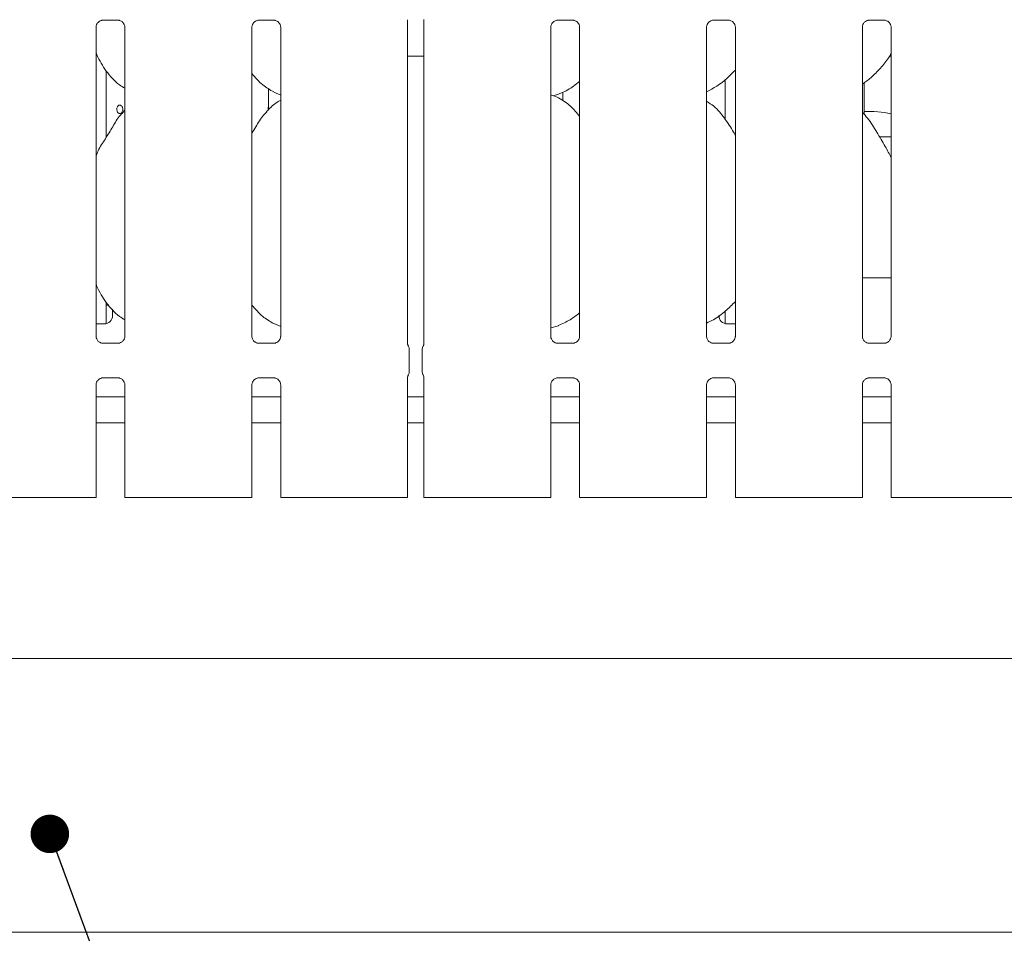
# Model space of a CAD drawing. Units: millimetres. Extents: x 5 to 415, y -14 to 292.
# Drawn here: x 88 to 114, y 64 to 88 of the extents above; entities that cross this region are included whole.
import ezdxf

# ---------------------------------------------------------------- set-up
doc = ezdxf.new("R2010")
doc.units = ezdxf.units.MM
doc.layers.add('BEMAßUNG', color=96, linetype='Continuous')
doc.dimstyles.new('SLDDIMSTYLE4', dxfattribs={"dimtxt": 0.18, "dimasz": 1.016, "dimexe": 0, "dimexo": 0.0625, "dimgap": 0, "dimtad": 0, "dimtih": 1, "dimtoh": 1, "dimdec": 0, "dimrnd": 1e-09, "dimzin": 0, "dimdsep": 46, "dimtxsty": 'Standard', "dimblk1": 'DOT', "dimblk2": 'DOT', "dimsah": 1, "dimcen": 0.09, "dimadec": 0, "dimazin": 0, "dimtfac": 1.016, "dimtdec": 0, "dimtofl": 0, "dimtmove": 0, "dimatfit": 3, "dimldrblk": 'DOT', "dimfxl": 0, "dimfrac": 2, "dimtolj": 1, "dimtzin": 0, "dimarcsym": 0})

# ---------------------------------------------------------------- blocks, each defined once
blk = doc.blocks.new('_DOT')
at = {"color": 0, "linetype": 'ByBlock', "lineweight": -2}
blk.add_line((-0.5, 0), (-1, 0), dxfattribs=at)
at = {"color": 0, "linetype": 'ByBlock', "const_width": 0.5}
blk.add_lwpolyline([(-0.25, 0, 1), (0.25, 0, 1)], format="xyb", close=True, dxfattribs=at)

msp = doc.modelspace()

# ---------------------------------------------------------------- linework, layer by layer
at = {"color": 7, "linetype": 'Continuous', "lineweight": 15}
for p, q in [((90.3459, 88.2203), (90.7542, 88.2203)), ((90.7643, 88.2205), (90.7542, 88.2209)), ((94.457, 88.2203), (94.8653, 88.2203)), ((94.8754, 88.2205), (94.8653, 88.2209)), ((98.3911, 79.6669), (98.3911, 88.2343)), ((98.818, 88.2377), (98.818, 79.6669)), ((102.3459, 88.2203), (102.7542, 88.2203)), ((102.7643, 88.2205), (102.7542, 88.2209)), ((106.457, 88.2203), (106.8653, 88.2203)), ((106.8754, 88.2205), (106.8653, 88.2209)), ((110.5681, 88.2203), (110.9764, 88.2203)), ((110.9865, 88.2205), (110.9764, 88.2209)), ((90.1688, 79.8738), (90.1688, 88.0372)), ((90.9291, 88.0377), (90.9291, 79.8743)), ((94.28, 79.8738), (94.28, 88.0372)), ((95.0402, 88.0377), (95.0402, 79.8743)), ((102.1688, 79.8738), (102.1688, 88.0372)), ((102.9291, 88.0377), (102.9291, 79.8743)), ((106.28, 79.8738), (106.28, 88.0372)), ((107.0402, 88.0377), (107.0402, 79.8743)), ((110.3911, 79.8738), (110.3911, 88.0372)), ((111.1513, 88.0377), (111.1513, 79.8743)), ((98.3911, 87.2715), (98.818, 87.2715)), ((111.1102, 87.2715), (111.1513, 87.2715)), ((90.4378, 85.13), (90.4378, 86.8793)), ((106.7712, 86.6527), (106.7712, 85.6026)), ((110.4378, 85.7348), (110.4378, 86.5674)), ((94.72, 85.9224), (94.72, 86.4146)), ((94.8557, 86.3223), (95.0402, 86.2428)), ((102.489, 86.3211), (102.489, 86.0892)), ((102.235, 86.2249), (102.3734, 86.2656)), ((90.9291, 85.8437), (90.8908, 85.809)), ((94.7081, 85.9224), (94.72, 85.9224)), ((94.7081, 85.8448), (94.7081, 85.9224)), ((94.7183, 85.9224), (94.7183, 85.8541)), ((90.4468, 85.1446), (90.4378, 85.1446)), ((111.1513, 85.1446), (110.8437, 85.1446)), ((111.1513, 81.4224), (110.3911, 81.4224)), ((90.4378, 80.2072), (90.4378, 80.7682)), ((90.4378, 80.7002), (90.5024, 80.7002)), ((90.6045, 80.5933), (90.6045, 80.4224)), ((106.7712, 80.5375), (106.7712, 80.2072)), ((90.1688, 80.2002), (90.3823, 80.2002)), ((94.8557, 80.2112), (95.0402, 80.1317)), ((102.1688, 80.0943), (102.3734, 80.1545)), ((106.8267, 80.2002), (107.0402, 80.2002)), ((90.3337, 79.691), (90.3437, 79.6905)), ((90.752, 79.6912), (90.3437, 79.6912)), ((94.4448, 79.691), (94.4548, 79.6905)), ((94.8631, 79.6912), (94.4548, 79.6912)), ((98.4319, 78.9376), (98.4319, 79.5294)), ((98.7771, 79.5294), (98.7771, 78.9376)), ((102.3337, 79.691), (102.3437, 79.6905)), ((102.752, 79.6912), (102.3437, 79.6912)), ((106.4448, 79.691), (106.4548, 79.6905)), ((106.8631, 79.6912), (106.4548, 79.6912)), ((110.5559, 79.691), (110.5659, 79.6905)), ((110.9742, 79.6912), (110.5659, 79.6912)), ((90.3459, 78.7758), (90.7542, 78.7758)), ((90.7643, 78.776), (90.7542, 78.7765)), ((94.457, 78.7758), (94.8653, 78.7758)), ((94.8754, 78.776), (94.8653, 78.7765)), ((98.3911, 75.6224), (98.3911, 78.8001)), ((98.818, 78.8001), (98.818, 75.6224)), ((102.3459, 78.7758), (102.7542, 78.7758)), ((102.7643, 78.776), (102.7542, 78.7765)), ((106.457, 78.7758), (106.8653, 78.7758)), ((106.8754, 78.776), (106.8653, 78.7765)), ((110.5681, 78.7758), (110.9764, 78.7758)), ((110.9865, 78.776), (110.9764, 78.7765)), ((90.1688, 75.6224), (90.1688, 78.5927)), ((90.9291, 78.5932), (90.9291, 75.6224)), ((94.28, 75.6224), (94.28, 78.5927)), ((95.0402, 78.5932), (95.0402, 75.6224)), ((102.1688, 75.6224), (102.1688, 78.5927)), ((102.9291, 78.5932), (102.9291, 75.6224)), ((106.28, 75.6224), (106.28, 78.5927)), ((107.0402, 78.5932), (107.0402, 75.6224)), ((110.3911, 75.6224), (110.3911, 78.5927)), ((111.1513, 78.5932), (111.1513, 75.6224)), ((90.9291, 78.278), (90.1688, 78.278)), ((95.0402, 78.278), (94.28, 78.278)), ((98.818, 78.278), (98.3911, 78.278)), ((102.9291, 78.278), (102.1688, 78.278)), ((107.0402, 78.278), (106.28, 78.278)), ((111.1513, 78.278), (110.3911, 78.278)), ((90.9291, 77.5891), (90.1688, 77.5891)), ((95.0402, 77.5891), (94.28, 77.5891)), ((98.818, 77.5891), (98.3911, 77.5891)), ((102.9291, 77.5891), (102.1688, 77.5891)), ((107.0402, 77.5891), (106.28, 77.5891)), ((111.1513, 77.5891), (110.3911, 77.5891)), ((87.8649, 75.6224), (89.1219, 75.6224)), ((89.1219, 75.6224), (89.7179, 75.6224)), ((89.7965, 75.6224), (89.7179, 75.6224)), ((90.0577, 75.6224), (89.7965, 75.6224)), ((90.1688, 75.6224), (90.0577, 75.6224)), ((91.0402, 75.6224), (90.9291, 75.6224)), ((91.3014, 75.6224), (91.0402, 75.6224)), ((91.38, 75.6224), (91.3014, 75.6224)), ((91.38, 75.6224), (91.976, 75.6224)), ((91.976, 75.6224), (93.2331, 75.6224)), ((93.2331, 75.6224), (93.829, 75.6224)), ((93.9076, 75.6224), (93.829, 75.6224)), ((94.1688, 75.6224), (93.9076, 75.6224)), ((94.28, 75.6224), (94.1688, 75.6224)), ((95.1513, 75.6224), (95.0402, 75.6224)), ((95.4125, 75.6224), (95.1513, 75.6224)), ((95.4911, 75.6224), (95.4125, 75.6224)), ((95.4911, 75.6224), (96.0871, 75.6224)), ((96.0871, 75.6224), (97.3442, 75.6224)), ((97.3442, 75.6224), (97.9402, 75.6224)), ((98.0187, 75.6224), (97.9402, 75.6224)), ((98.28, 75.6224), (98.0187, 75.6224)), ((98.3911, 75.6224), (98.28, 75.6224)), ((98.9291, 75.6224), (98.818, 75.6224)), ((99.1903, 75.6224), (98.9291, 75.6224)), ((99.2689, 75.6224), (99.1903, 75.6224)), ((99.2689, 75.6224), (99.8649, 75.6224)), ((99.8649, 75.6224), (101.1219, 75.6224)), ((101.1219, 75.6224), (101.7179, 75.6224)), ((101.7965, 75.6224), (101.7179, 75.6224)), ((102.0577, 75.6224), (101.7965, 75.6224)), ((102.1688, 75.6224), (102.0577, 75.6224)), ((103.0402, 75.6224), (102.9291, 75.6224)), ((103.3014, 75.6224), (103.0402, 75.6224)), ((103.38, 75.6224), (103.3014, 75.6224)), ((103.38, 75.6224), (103.976, 75.6224)), ((103.976, 75.6224), (105.2331, 75.6224)), ((105.2331, 75.6224), (105.829, 75.6224)), ((105.9076, 75.6224), (105.829, 75.6224)), ((106.1688, 75.6224), (105.9076, 75.6224)), ((106.28, 75.6224), (106.1688, 75.6224)), ((107.1513, 75.6224), (107.0402, 75.6224)), ((107.4125, 75.6224), (107.1513, 75.6224)), ((107.4911, 75.6224), (107.4125, 75.6224)), ((107.4911, 75.6224), (108.0871, 75.6224)), ((108.0871, 75.6224), (109.3442, 75.6224)), ((109.3442, 75.6224), (109.9402, 75.6224)), ((110.0187, 75.6224), (109.9402, 75.6224)), ((110.28, 75.6224), (110.0187, 75.6224)), ((110.3911, 75.6224), (110.28, 75.6224)), ((111.2624, 75.6224), (111.1513, 75.6224)), ((111.5236, 75.6224), (111.2624, 75.6224)), ((111.6022, 75.6224), (111.5236, 75.6224)), ((111.6022, 75.6224), (112.1982, 75.6224)), ((112.1982, 75.6224), (113.4553, 75.6224)), ((113.4553, 75.6224), (114.0513, 75.6224)), ((114.1298, 75.6224), (114.0513, 75.6224)), ((114.3911, 75.6224), (114.1298, 75.6224)), ((57.7156, 71.3668), (139.4934, 71.3668)), ((139.4934, 64.1446), (57.7156, 64.1446))]:
    msp.add_line(p, q, dxfattribs=at)
for centre, radius, start, end in [((110.5767, 83.0335), 2.7778, 78.06261, 92.86598), ((90.3823, 80.4224), 0.2222, 270, 0), ((106.8267, 80.4224), 0.2222, 180, 270)]:
    msp.add_arc(centre, radius, start, end, dxfattribs=at)
for points, knots in [([(90.1689, 88.0364), (90.1689, 88.037), (90.1685, 88.0458), (90.1731, 88.0828), (90.1964, 88.1379), (90.2472, 88.1904), (90.3013, 88.2149), (90.3363, 88.2202), (90.3443, 88.2202), (90.3473, 88.2202)], [0, 0, 0, 0, 0.0093666, 0.1372174, 0.3586506, 0.6051248, 0.8174937, 0.9328157, 1, 1, 1, 1]), ([(90.3459, 88.2204), (90.3453, 88.2203), (90.342, 88.2201), (90.3376, 88.2204), (90.334, 88.2205), (90.3337, 88.2205)], [0, 0, 0, 0, 0.1597499, 0.9137037, 1, 1, 1, 1]), ([(90.7532, 88.2201), (90.7558, 88.2201), (90.7634, 88.22), (90.7929, 88.2159), (90.8177, 88.2033), (90.8326, 88.1958)], [0, 0, 0, 0, 0.1655676, 0.4987524, 1, 1, 1, 1]), ([(90.8326, 88.1958), (90.8343, 88.1951), (90.8597, 88.1844), (90.8981, 88.1423), (90.9259, 88.0816), (90.9282, 88.0488), (90.929, 88.0362)], [0, 0, 0, 0, 0.0284959, 0.4287689, 0.7812466, 1, 1, 1, 1]), ([(94.2801, 88.0364), (94.28, 88.037), (94.2796, 88.0458), (94.2842, 88.0828), (94.3075, 88.1379), (94.3583, 88.1904), (94.4124, 88.2149), (94.4474, 88.2202), (94.4554, 88.2202), (94.4584, 88.2202)], [0, 0, 0, 0, 0.0093666, 0.13721748, 0.35865025, 0.60512523, 0.81749314, 0.93281518, 1, 1, 1, 1]), ([(94.457, 88.2204), (94.4564, 88.2203), (94.4531, 88.2201), (94.4487, 88.2204), (94.4451, 88.2205), (94.4448, 88.2205)], [0, 0, 0, 0, 0.1597703, 0.9136804, 1, 1, 1, 1]), ([(94.8643, 88.2201), (94.8669, 88.2201), (94.8746, 88.22), (94.9041, 88.2159), (94.9288, 88.2033), (94.9437, 88.1958)], [0, 0, 0, 0, 0.1655661, 0.4987486, 1, 1, 1, 1]), ([(94.9437, 88.1958), (94.9454, 88.1951), (94.9708, 88.1844), (95.0092, 88.1423), (95.037, 88.0816), (95.0393, 88.0488), (95.0402, 88.0362)], [0, 0, 0, 0, 0.0284958, 0.4287687, 0.7812469, 1, 1, 1, 1]), ([(102.1689, 88.0364), (102.1689, 88.037), (102.1685, 88.0458), (102.1731, 88.0828), (102.1964, 88.1379), (102.2472, 88.1904), (102.3013, 88.2149), (102.3363, 88.2202), (102.3443, 88.2202), (102.3473, 88.2202)], [0, 0, 0, 0, 0.0093666, 0.1372176, 0.3586499, 0.6051249, 0.8174928, 0.9328157, 1, 1, 1, 1]), ([(102.3459, 88.2204), (102.3453, 88.2203), (102.342, 88.2201), (102.3376, 88.2204), (102.334, 88.2205), (102.3337, 88.2205)], [0, 0, 0, 0, 0.1597703, 0.9136804, 1, 1, 1, 1]), ([(102.7532, 88.2201), (102.7558, 88.2201), (102.7634, 88.22), (102.7929, 88.2159), (102.8177, 88.2033), (102.8326, 88.1958)], [0, 0, 0, 0, 0.1655656, 0.4987471, 1, 1, 1, 1]), ([(102.8326, 88.1958), (102.8343, 88.1951), (102.8597, 88.1844), (102.8981, 88.1423), (102.9259, 88.0816), (102.9282, 88.0488), (102.929, 88.0362)], [0, 0, 0, 0, 0.0284943, 0.4287688, 0.7812465, 1, 1, 1, 1]), ([(106.2801, 88.0364), (106.28, 88.037), (106.2796, 88.0458), (106.2842, 88.0828), (106.3075, 88.1379), (106.3583, 88.1904), (106.4124, 88.2149), (106.4474, 88.2202), (106.4554, 88.2202), (106.4584, 88.2202)], [0, 0, 0, 0, 0.0093666, 0.1372175, 0.3586498, 0.6051239, 0.8174927, 0.9328147, 1, 1, 1, 1]), ([(106.457, 88.2204), (106.4564, 88.2203), (106.4531, 88.2201), (106.4487, 88.2204), (106.4451, 88.2205), (106.4448, 88.2205)], [0, 0, 0, 0, 0.1597835, 0.9136609, 1, 1, 1, 1]), ([(106.8643, 88.2201), (106.8669, 88.2201), (106.8745, 88.22), (106.9041, 88.2159), (106.9288, 88.2033), (106.9437, 88.1958)], [0, 0, 0, 0, 0.1655636, 0.4987476, 1, 1, 1, 1]), ([(106.9437, 88.1958), (106.9454, 88.1951), (106.9708, 88.1844), (107.0092, 88.1423), (107.037, 88.0816), (107.0393, 88.0488), (107.0402, 88.0362)], [0, 0, 0, 0, 0.0284959, 0.4287689, 0.7812466, 1, 1, 1, 1]), ([(110.3912, 88.0364), (110.3911, 88.037), (110.3907, 88.0458), (110.3953, 88.0828), (110.4186, 88.1379), (110.4694, 88.1904), (110.5235, 88.2149), (110.5585, 88.2202), (110.5666, 88.2202), (110.5695, 88.2202)], [0, 0, 0, 0, 0.0093666, 0.1372175, 0.3586498, 0.6051239, 0.8174927, 0.9328147, 1, 1, 1, 1]), ([(110.5681, 88.2204), (110.5675, 88.2203), (110.5642, 88.2201), (110.5598, 88.2204), (110.5562, 88.2205), (110.5559, 88.2205)], [0, 0, 0, 0, 0.1597497, 0.9136575, 1, 1, 1, 1]), ([(110.9754, 88.2201), (110.978, 88.2201), (110.9857, 88.22), (111.0152, 88.2159), (111.04, 88.2033), (111.0548, 88.1958)], [0, 0, 0, 0, 0.1655636, 0.4987476, 1, 1, 1, 1]), ([(111.0548, 88.1958), (111.0565, 88.1951), (111.082, 88.1844), (111.1203, 88.1423), (111.1481, 88.0816), (111.1504, 88.0488), (111.1513, 88.0362)], [0, 0, 0, 0, 0.0284959, 0.4287689, 0.7812466, 1, 1, 1, 1]), ([(90.9291, 86.4229), (90.8813, 86.4514), (90.6882, 86.5667), (90.429, 86.8666), (90.2464, 87.1707), (90.1767, 87.3417), (90.1688, 87.3611)], [0, 0, 0, 0, 0.1358368, 0.5485373, 0.9488042, 1, 1, 1, 1]), ([(111.1513, 87.3414), (111.1319, 87.3073), (111.0528, 87.1682), (110.8715, 86.9535), (110.6395, 86.7123), (110.4668, 86.5866), (110.3911, 86.5315)], [0, 0, 0, 0, 0.105167, 0.4284785, 0.7493463, 1, 1, 1, 1]), ([(94.8611, 86.3252), (94.7587, 86.3825), (94.5347, 86.5077), (94.3696, 86.7046), (94.28, 86.8115)], [0, 0, 0, 0, 0.4574387, 1, 1, 1, 1]), ([(107.0402, 86.9057), (106.9735, 86.8363), (106.8235, 86.6803), (106.5683, 86.4839), (106.3711, 86.3777), (106.28, 86.3286)], [0, 0, 0, 0, 0.3004665, 0.676483, 1, 1, 1, 1]), ([(102.9291, 86.6033), (102.8772, 86.5625), (102.7296, 86.4463), (102.5421, 86.3278), (102.3972, 86.2812), (102.3687, 86.272)], [0, 0, 0, 0, 0.30305169, 0.86264585, 1, 1, 1, 1]), ([(95.0402, 86.1072), (94.9981, 86.0839), (94.8562, 86.0052), (94.7461, 85.8901), (94.6686, 85.809)], [0, 0, 0, 0, 0.2963514, 1, 1, 1, 1]), ([(102.9291, 85.6825), (102.8539, 85.7747), (102.697, 85.9672), (102.4409, 86.1422), (102.253, 86.2283), (102.18, 86.2407), (102.1646, 86.2432)], [0, 0, 0, 0, 0.3683418, 0.7690083, 0.9512899, 1, 1, 1, 1]), ([(107.0402, 85.188), (107.0249, 85.2138), (106.9382, 85.3607), (106.7619, 85.6304), (106.5294, 85.9195), (106.3452, 86.038), (106.28, 86.08)], [0, 0, 0, 0, 0.0796708, 0.4531371, 0.8063803, 1, 1, 1, 1]), ([(90.1688, 84.6315), (90.1856, 84.6792), (90.2432, 84.8436), (90.4185, 85.0888), (90.6085, 85.4043), (90.7496, 85.6612), (90.8698, 85.774), (90.9001, 85.8024)], [0, 0, 0, 0, 0.1089783, 0.3758068, 0.6443741, 0.9104429, 1, 1, 1, 1]), ([(90.8734, 85.8668), (90.8724, 85.8793), (90.8706, 85.9043), (90.8563, 85.9375), (90.8356, 85.9628), (90.8101, 85.9773), (90.7832, 85.9793), (90.7579, 85.9687), (90.7368, 85.9466), (90.7221, 85.9155), (90.7152, 85.879), (90.7168, 85.841), (90.7266, 85.806), (90.7438, 85.7779), (90.7667, 85.7597), (90.793, 85.7536), (90.8197, 85.7603), (90.8438, 85.7789), (90.8623, 85.8075), (90.872, 85.8385), (90.873, 85.8589), (90.8734, 85.8668)], [0, 0, 0, 0, 0.0536211, 0.1072406, 0.1609216, 0.2146431, 0.2682977, 0.3218854, 0.375506, 0.4292119, 0.4829202, 0.536548, 0.5901318, 0.6437861, 0.6975045, 0.7511891, 0.8047888, 0.8583889, 0.9120708, 0.9657912, 1, 1, 1, 1]), ([(94.28, 85.2352), (94.3155, 85.2923), (94.4158, 85.4537), (94.5272, 85.6613), (94.6476, 85.774), (94.6779, 85.8024)], [0, 0, 0, 0, 0.29068938, 0.82137471, 1, 1, 1, 1]), ([(106.4166, 85.9765), (106.4196, 85.9769), (106.4314, 85.9784), (106.4499, 85.9696), (106.4619, 85.9555), (106.4672, 85.9492)], [0, 0, 0, 0, 0.1585775, 0.6232189, 1, 1, 1, 1]), ([(111.1513, 84.5899), (111.102, 84.6883), (110.9902, 84.9115), (110.7752, 85.2556), (110.5874, 85.5778), (110.4383, 85.7368), (110.3911, 85.7871)], [0, 0, 0, 0, 0.2473603, 0.5609757, 0.8610247, 1, 1, 1, 1]), ([(90.9291, 80.3086), (90.8813, 80.3383), (90.69, 80.4572), (90.4285, 80.7547), (90.2464, 81.0596), (90.1767, 81.2306), (90.1688, 81.25)], [0, 0, 0, 0, 0.1370448, 0.5491683, 0.9488758, 1, 1, 1, 1]), ([(94.8543, 80.2119), (94.7544, 80.2704), (94.5346, 80.3991), (94.3699, 80.594), (94.28, 80.7004)], [0, 0, 0, 0, 0.45422251, 1, 1, 1, 1]), ([(107.0402, 80.7927), (106.9561, 80.7082), (106.7784, 80.5299), (106.5207, 80.3375), (106.3403, 80.2526), (106.28, 80.2242)], [0, 0, 0, 0, 0.3744306, 0.790753, 1, 1, 1, 1]), ([(102.9291, 80.4913), (102.8484, 80.4288), (102.6747, 80.2942), (102.4739, 80.2045), (102.3665, 80.1566)], [0, 0, 0, 0, 0.46479034, 1, 1, 1, 1]), ([(90.2655, 79.7156), (90.2637, 79.7163), (90.2382, 79.727), (90.1998, 79.7691), (90.172, 79.8299), (90.1697, 79.8627), (90.1689, 79.8753)], [0, 0, 0, 0, 0.0295499, 0.4293831, 0.7814817, 1, 1, 1, 1]), ([(90.929, 79.8751), (90.929, 79.8745), (90.9295, 79.8657), (90.9249, 79.8284), (90.9011, 79.7751), (90.866, 79.732), (90.8418, 79.7212), (90.8398, 79.7203)], [0, 0, 0, 0, 0.0149517, 0.2190379, 0.5725192, 0.9659509, 1, 1, 1, 1]), ([(94.3766, 79.7156), (94.3749, 79.7163), (94.3494, 79.727), (94.3109, 79.7691), (94.2831, 79.8299), (94.2808, 79.8627), (94.28, 79.8753)], [0, 0, 0, 0, 0.0295484, 0.4293829, 0.7814817, 1, 1, 1, 1]), ([(95.0401, 79.8751), (95.0401, 79.8745), (95.0406, 79.8657), (95.036, 79.8284), (95.0122, 79.7751), (94.9771, 79.732), (94.9529, 79.7212), (94.9509, 79.7203)], [0, 0, 0, 0, 0.0149517, 0.2190376, 0.5725185, 0.965951, 1, 1, 1, 1]), ([(102.2655, 79.7156), (102.2637, 79.7163), (102.2382, 79.727), (102.1998, 79.7691), (102.172, 79.8299), (102.1697, 79.8627), (102.1689, 79.8753)], [0, 0, 0, 0, 0.0295484, 0.429382, 0.7814817, 1, 1, 1, 1]), ([(102.929, 79.8751), (102.929, 79.8745), (102.9295, 79.8657), (102.9249, 79.8284), (102.9011, 79.7751), (102.866, 79.732), (102.8418, 79.7212), (102.8398, 79.7203)], [0, 0, 0, 0, 0.0149517, 0.2190377, 0.5725196, 0.9659525, 1, 1, 1, 1]), ([(106.3766, 79.7156), (106.3749, 79.7163), (106.3493, 79.727), (106.3109, 79.7691), (106.2831, 79.8299), (106.2808, 79.8627), (106.28, 79.8753)], [0, 0, 0, 0, 0.0295499, 0.4293831, 0.7814817, 1, 1, 1, 1]), ([(107.0401, 79.8751), (107.0401, 79.8745), (107.0406, 79.8657), (107.036, 79.8284), (107.0122, 79.7751), (106.9771, 79.732), (106.9529, 79.7212), (106.9509, 79.7203)], [0, 0, 0, 0, 0.0149517, 0.2190373, 0.5725197, 0.965951, 1, 1, 1, 1]), ([(110.4877, 79.7156), (110.486, 79.7163), (110.4605, 79.727), (110.422, 79.7691), (110.3942, 79.8299), (110.392, 79.8627), (110.3911, 79.8753)], [0, 0, 0, 0, 0.0295499, 0.4293831, 0.7814817, 1, 1, 1, 1]), ([(111.1512, 79.8751), (111.1512, 79.8745), (111.1517, 79.8657), (111.1471, 79.8284), (111.1233, 79.7751), (111.0882, 79.732), (111.064, 79.7212), (111.0621, 79.7203)], [0, 0, 0, 0, 0.0149517, 0.2190373, 0.5725197, 0.965951, 1, 1, 1, 1]), ([(90.3447, 79.6913), (90.3422, 79.6914), (90.3345, 79.6915), (90.305, 79.6956), (90.2803, 79.7081), (90.2655, 79.7156)], [0, 0, 0, 0, 0.1659204, 0.4998234, 1, 1, 1, 1]), ([(90.752, 79.6911), (90.7526, 79.6911), (90.7559, 79.6914), (90.7603, 79.6911), (90.7639, 79.691), (90.7643, 79.691)], [0, 0, 0, 0, 0.1597751, 0.9136654, 1, 1, 1, 1]), ([(90.8398, 79.7203), (90.8227, 79.7109), (90.7951, 79.6957), (90.7626, 79.6914), (90.755, 79.6913), (90.7526, 79.6913)], [0, 0, 0, 0, 0.5306838, 0.8510257, 1, 1, 1, 1]), ([(94.4558, 79.6913), (94.4533, 79.6914), (94.4456, 79.6915), (94.4161, 79.6956), (94.3914, 79.7081), (94.3766, 79.7156)], [0, 0, 0, 0, 0.1659223, 0.4998229, 1, 1, 1, 1]), ([(94.8631, 79.6911), (94.8637, 79.6911), (94.867, 79.6914), (94.8715, 79.6911), (94.875, 79.691), (94.8754, 79.691)], [0, 0, 0, 0, 0.159762, 0.9136848, 1, 1, 1, 1]), ([(94.9509, 79.7203), (94.9338, 79.7109), (94.9063, 79.6957), (94.8737, 79.6914), (94.8661, 79.6913), (94.8638, 79.6913)], [0, 0, 0, 0, 0.530682, 0.851027, 1, 1, 1, 1]), ([(98.4097, 79.6128), (98.4097, 79.6128), (98.4097, 79.6128), (98.4097, 79.6128), (98.4097, 79.6129), (98.4096, 79.613), (98.4, 79.6289), (98.3921, 79.6531), (98.391, 79.6708), (98.391, 79.6703), (98.391, 79.6701)], [0, 0, 0, 0, 0.0000605, 0.000563, 0.0011603, 0.0021472, 0.0044175, 0.6813526, 0.9258773, 1, 1, 1, 1]), ([(98.4097, 79.6129), (98.4115, 79.6096), (98.4198, 79.5949), (98.4298, 79.5669), (98.431, 79.5414), (98.4317, 79.5289)], [0, 0, 0, 0, 0.12790698, 0.57327335, 1, 1, 1, 1]), ([(98.7774, 79.5289), (98.778, 79.5414), (98.7793, 79.5669), (98.7893, 79.5949), (98.7975, 79.6096), (98.7993, 79.6129)], [0, 0, 0, 0, 0.4268826, 0.8720938, 1, 1, 1, 1]), ([(98.818, 79.6708), (98.818, 79.6709), (98.818, 79.6719), (98.8179, 79.6646), (98.8151, 79.6497), (98.8099, 79.6338), (98.8044, 79.6221), (98.8014, 79.6164), (98.8, 79.6139), (98.7996, 79.6133), (98.7994, 79.6129), (98.7993, 79.6128), (98.7993, 79.6128), (98.7993, 79.6128), (98.7993, 79.6128)], [0, 0, 0, 0, 0.0166186, 0.229942, 0.4904692, 0.7512456, 0.8942608, 0.9685469, 0.9873694, 0.9944593, 0.9982462, 0.9991746, 0.9997423, 1, 1, 1, 1]), ([(102.3447, 79.6913), (102.3422, 79.6914), (102.3345, 79.6915), (102.305, 79.6956), (102.2803, 79.7081), (102.2655, 79.7156)], [0, 0, 0, 0, 0.1659223, 0.4998229, 1, 1, 1, 1]), ([(102.752, 79.6911), (102.7526, 79.6911), (102.7559, 79.6914), (102.7603, 79.6911), (102.7639, 79.691), (102.7643, 79.691)], [0, 0, 0, 0, 0.159762, 0.9136848, 1, 1, 1, 1]), ([(102.8398, 79.7203), (102.8227, 79.7109), (102.7951, 79.6957), (102.7626, 79.6914), (102.755, 79.6913), (102.7526, 79.6913)], [0, 0, 0, 0, 0.5306846, 0.851027, 1, 1, 1, 1]), ([(106.4558, 79.6913), (106.4533, 79.6914), (106.4456, 79.6915), (106.4161, 79.6956), (106.3914, 79.7081), (106.3766, 79.7156)], [0, 0, 0, 0, 0.1659244, 0.4998282, 1, 1, 1, 1]), ([(106.8631, 79.6911), (106.8637, 79.6911), (106.867, 79.6914), (106.8715, 79.6911), (106.875, 79.691), (106.8754, 79.691)], [0, 0, 0, 0, 0.1597415, 0.9137082, 1, 1, 1, 1]), ([(106.9509, 79.7203), (106.9338, 79.7109), (106.9063, 79.6957), (106.8737, 79.6914), (106.8661, 79.6913), (106.8638, 79.6913)], [0, 0, 0, 0, 0.5306854, 0.8510283, 1, 1, 1, 1]), ([(110.5669, 79.6913), (110.5644, 79.6914), (110.5567, 79.6915), (110.5273, 79.6956), (110.5025, 79.7081), (110.4877, 79.7156)], [0, 0, 0, 0, 0.1659244, 0.4998282, 1, 1, 1, 1]), ([(110.9742, 79.6911), (110.9748, 79.6911), (110.9781, 79.6914), (110.9826, 79.6911), (110.9861, 79.691), (110.9865, 79.691)], [0, 0, 0, 0, 0.1597414, 0.9136619, 1, 1, 1, 1]), ([(111.0621, 79.7203), (111.0449, 79.7109), (111.0174, 79.6957), (110.9848, 79.6914), (110.9773, 79.6913), (110.9749, 79.6913)], [0, 0, 0, 0, 0.5306854, 0.8510283, 1, 1, 1, 1]), ([(90.1689, 78.592), (90.1689, 78.5926), (90.1685, 78.6014), (90.1731, 78.6384), (90.1964, 78.6934), (90.2472, 78.746), (90.3013, 78.7705), (90.3363, 78.7758), (90.3443, 78.7758), (90.3473, 78.7757)], [0, 0, 0, 0, 0.0093666, 0.1372168, 0.3586573, 0.6051239, 0.8174957, 0.932816, 1, 1, 1, 1]), ([(90.3459, 78.7759), (90.3453, 78.7759), (90.342, 78.7756), (90.3376, 78.7759), (90.334, 78.776), (90.3337, 78.776)], [0, 0, 0, 0, 0.1597415, 0.9137082, 1, 1, 1, 1]), ([(90.7532, 78.7757), (90.7558, 78.7756), (90.7634, 78.7756), (90.7929, 78.7714), (90.8177, 78.7589), (90.8326, 78.7514)], [0, 0, 0, 0, 0.1655654, 0.4987469, 1, 1, 1, 1]), ([(90.8326, 78.7514), (90.8343, 78.7507), (90.8597, 78.74), (90.8981, 78.6979), (90.9259, 78.6372), (90.9282, 78.6043), (90.929, 78.5917)], [0, 0, 0, 0, 0.0284962, 0.4287743, 0.7812438, 1, 1, 1, 1]), ([(94.2801, 78.592), (94.28, 78.5926), (94.2796, 78.6014), (94.2842, 78.6384), (94.3075, 78.6934), (94.3583, 78.746), (94.4124, 78.7705), (94.4474, 78.7758), (94.4554, 78.7758), (94.4584, 78.7757)], [0, 0, 0, 0, 0.0093666, 0.1372169, 0.358657, 0.6051244, 0.8174951, 0.9328155, 1, 1, 1, 1]), ([(94.457, 78.7759), (94.4564, 78.7759), (94.4531, 78.7756), (94.4487, 78.7759), (94.4451, 78.776), (94.4448, 78.776)], [0, 0, 0, 0, 0.159762, 0.9136848, 1, 1, 1, 1]), ([(94.8643, 78.7757), (94.8669, 78.7756), (94.8746, 78.7756), (94.9041, 78.7714), (94.9288, 78.7589), (94.9437, 78.7514)], [0, 0, 0, 0, 0.1655639, 0.4987431, 1, 1, 1, 1]), ([(94.9437, 78.7514), (94.9454, 78.7507), (94.9708, 78.74), (95.0092, 78.6979), (95.037, 78.6372), (95.0393, 78.6043), (95.0402, 78.5917)], [0, 0, 0, 0, 0.0284962, 0.4287741, 0.7812441, 1, 1, 1, 1]), ([(98.3911, 78.7965), (98.3911, 78.7973), (98.391, 78.7992), (98.3936, 78.8176), (98.3997, 78.8355), (98.4071, 78.8496), (98.4089, 78.8528), (98.4097, 78.8542), (98.4097, 78.8542), (98.4097, 78.8542), (98.4097, 78.8542), (98.4097, 78.8542)], [0, 0, 0, 0, 0.1853595, 0.4317655, 0.8560894, 0.9489835, 0.9969083, 0.9985477, 0.9993783, 0.9999018, 1, 1, 1, 1]), ([(98.4097, 78.8542), (98.4115, 78.8574), (98.4198, 78.8721), (98.4298, 78.9001), (98.431, 78.9256), (98.4317, 78.9381)], [0, 0, 0, 0, 0.12790616, 0.57311743, 1, 1, 1, 1]), ([(98.7774, 78.9381), (98.778, 78.9256), (98.7792, 78.9001), (98.7893, 78.8721), (98.7975, 78.8574), (98.7993, 78.8542)], [0, 0, 0, 0, 0.4267266, 0.872093, 1, 1, 1, 1]), ([(98.7993, 78.8542), (98.7993, 78.8542), (98.7993, 78.8542), (98.7993, 78.8542), (98.7993, 78.8541), (98.7994, 78.854), (98.809, 78.8379), (98.817, 78.814), (98.818, 78.7963), (98.818, 78.7968), (98.818, 78.7969)], [0, 0, 0, 0, 0.0000605, 0.000563, 0.0011604, 0.0021473, 0.0044375, 0.6813529, 0.9258773, 1, 1, 1, 1]), ([(102.1689, 78.592), (102.1689, 78.5926), (102.1685, 78.6014), (102.1731, 78.6384), (102.1964, 78.6934), (102.2472, 78.746), (102.3013, 78.7705), (102.3363, 78.7758), (102.3443, 78.7758), (102.3473, 78.7757)], [0, 0, 0, 0, 0.0093666, 0.137217, 0.3586566, 0.6051241, 0.8174948, 0.932816, 1, 1, 1, 1]), ([(102.3459, 78.7759), (102.3453, 78.7759), (102.342, 78.7756), (102.3376, 78.7759), (102.334, 78.776), (102.3337, 78.776)], [0, 0, 0, 0, 0.159762, 0.9136848, 1, 1, 1, 1]), ([(102.7532, 78.7757), (102.7558, 78.7756), (102.7634, 78.7756), (102.7929, 78.7714), (102.8177, 78.7589), (102.8326, 78.7514)], [0, 0, 0, 0, 0.1655634, 0.4987416, 1, 1, 1, 1]), ([(102.8326, 78.7514), (102.8343, 78.7507), (102.8597, 78.74), (102.8981, 78.6979), (102.9259, 78.6372), (102.9282, 78.6043), (102.929, 78.5917)], [0, 0, 0, 0, 0.0284947, 0.4287741, 0.7812438, 1, 1, 1, 1]), ([(106.2801, 78.592), (106.28, 78.5926), (106.2796, 78.6014), (106.2842, 78.6384), (106.3075, 78.6934), (106.3583, 78.746), (106.4124, 78.7705), (106.4474, 78.7758), (106.4554, 78.7758), (106.4584, 78.7757)], [0, 0, 0, 0, 0.0093666, 0.137217, 0.3586565, 0.605123, 0.8174947, 0.9328149, 1, 1, 1, 1]), ([(106.457, 78.7759), (106.4564, 78.7759), (106.4531, 78.7756), (106.4487, 78.7759), (106.4451, 78.776), (106.4448, 78.776)], [0, 0, 0, 0, 0.1597751, 0.9136654, 1, 1, 1, 1]), ([(106.8643, 78.7757), (106.8669, 78.7756), (106.8745, 78.7756), (106.9041, 78.7714), (106.9288, 78.7589), (106.9437, 78.7514)], [0, 0, 0, 0, 0.1655615, 0.498742, 1, 1, 1, 1]), ([(106.9437, 78.7514), (106.9454, 78.7507), (106.9708, 78.74), (107.0092, 78.6979), (107.037, 78.6372), (107.0393, 78.6043), (107.0402, 78.5917)], [0, 0, 0, 0, 0.0284962, 0.4287743, 0.7812438, 1, 1, 1, 1]), ([(110.3912, 78.592), (110.3911, 78.5926), (110.3907, 78.6014), (110.3953, 78.6384), (110.4186, 78.6934), (110.4694, 78.746), (110.5235, 78.7705), (110.5585, 78.7758), (110.5666, 78.7758), (110.5695, 78.7757)], [0, 0, 0, 0, 0.0093666, 0.137217, 0.3586565, 0.605123, 0.8174947, 0.9328149, 1, 1, 1, 1]), ([(110.5681, 78.7759), (110.5675, 78.7759), (110.5642, 78.7756), (110.5598, 78.7759), (110.5562, 78.776), (110.5559, 78.776)], [0, 0, 0, 0, 0.1597414, 0.9136619, 1, 1, 1, 1]), ([(110.9754, 78.7757), (110.978, 78.7756), (110.9857, 78.7756), (111.0152, 78.7714), (111.04, 78.7589), (111.0548, 78.7514)], [0, 0, 0, 0, 0.1655615, 0.498742, 1, 1, 1, 1]), ([(111.0548, 78.7514), (111.0565, 78.7507), (111.082, 78.74), (111.1203, 78.6979), (111.1481, 78.6372), (111.1504, 78.6043), (111.1513, 78.5917)], [0, 0, 0, 0, 0.0284962, 0.4287743, 0.7812438, 1, 1, 1, 1])]:
    msp.add_open_spline(points, degree=3, knots=knots, dxfattribs=at)

# ---------------------------------------------------------------- leaders
at = {"layer": 'BEMAßUNG'}
msp.add_leader([(88.9483, 66.7366), (96.6253, 45.9762), (104.7253, 45.9762)], dimstyle='SLDDIMSTYLE4', dxfattribs=at)

doc.saveas('drawing.dxf')
